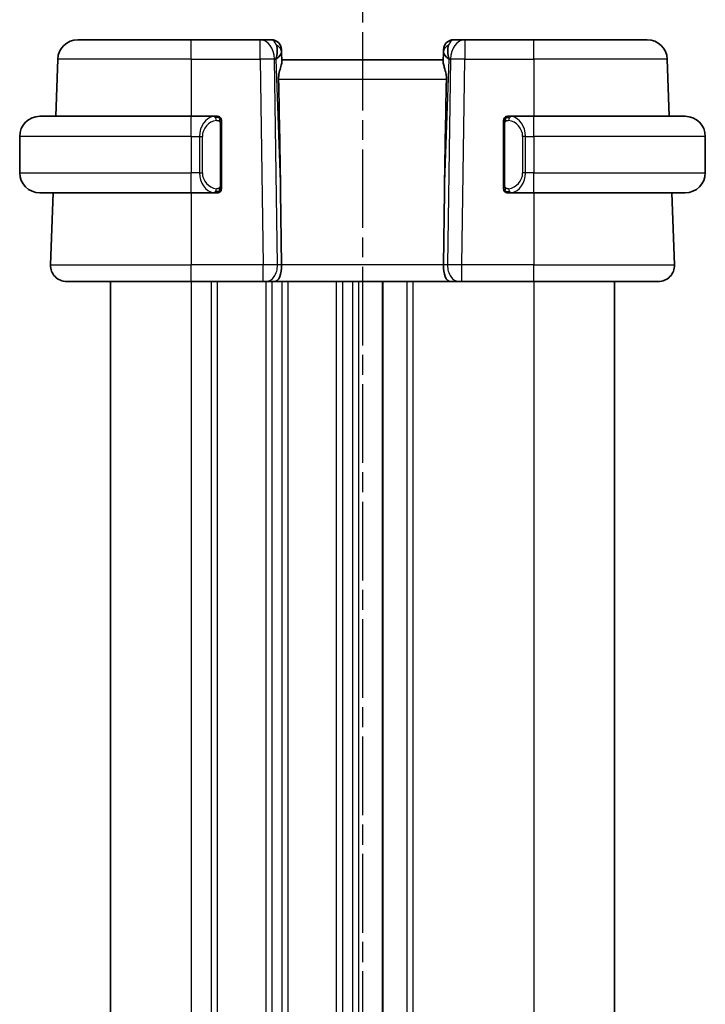
# Model space of a CAD drawing. Units: millimetres. Extents: x 0 to 1995, y 0 to 281.
# Drawn here: x 466 to 500, y 182 to 230 of the extents above; entities that cross this region are included whole.
import ezdxf

# ---------------------------------------------------------------- set-up
doc = ezdxf.new("R2010")
doc.units = ezdxf.units.MM
doc.linetypes.add('CHAIN', pattern=[0.3543, 0.2362, -0.0295, 0.0591, -0.0295])
for name, color, linetype, lineweight in [('Section Line (ISO)', 7, 'CHAIN', 25), ('Visible (ISO)', 7, 'Continuous', 35), ('Visible Narrow (ISO)', 7, 'Continuous', 25)]:
    doc.layers.add(name, color=color, linetype=linetype, lineweight=lineweight)

# ---------------------------------------------------------------- blocks, each defined once
blk = doc.blocks.new('2dTransSection2')
at = {"layer": 'Section Line (ISO)', "linetype": 'CHAIN', "ltscale": 16.454384}
blk.add_line((96.12, 243.712), (96.12, 140.776), dxfattribs=at)
blk = doc.blocks.new('2dTransSection3')
at = {"layer": 'Section Line (ISO)', "linetype": 'CHAIN', "ltscale": 16.439701}
blk.add_line((96.12, 243.703), (96.12, 140.86), dxfattribs=at)

msp = doc.modelspace()

# ---------------------------------------------------------------- linework, layer by layer
at = {"layer": 'Visible (ISO)'}
for p, q in [((468.5052, 229.5044), (474.1205, 229.5044)), ((477.5469, 229.5044), (474.1205, 229.5044)), ((478.1027, 229.5044), (477.5469, 229.5044)), ((487.6941, 229.5044), (487.1382, 229.5044)), ((491.1205, 229.5044), (487.6941, 229.5044)), ((491.1205, 229.5044), (496.7357, 229.5044)), ((478.6024, 229.0219), (478.6071, 228.8874)), ((478.6233, 228.4236), (478.6071, 228.8874)), ((486.6339, 228.8874), (486.6177, 228.4236)), ((486.6339, 228.8874), (486.6386, 229.0219)), ((467.5058, 228.5393), (467.4068, 225.7044)), ((486.6205, 228.5044), (478.6205, 228.5044)), ((497.7351, 228.5393), (497.8341, 225.7044)), ((466.6205, 225.7044), (474.1205, 225.7044)), ((475.324, 225.7044), (474.1205, 225.7044)), ((475.6205, 222.2786), (475.6205, 225.3302)), ((489.6205, 225.3302), (489.6205, 222.2786)), ((491.1205, 225.7044), (489.9145, 225.7044)), ((489.9407, 225.4842), (489.9407, 225.4842)), ((491.1205, 225.7044), (498.6205, 225.7044)), ((465.6205, 224.7044), (465.6205, 222.9044)), ((499.6205, 224.7044), (499.6205, 222.9044)), ((474.6044, 222.5044), (474.6046, 222.5044)), ((490.4547, 222.5044), (490.4547, 222.5044)), ((474.1205, 221.9044), (466.6205, 221.9044)), ((467.2741, 221.9044), (467.1494, 218.3323)), ((474.1205, 221.9044), (475.3264, 221.9044)), ((478.5558, 221.9732), (478.6085, 218.3323)), ((486.6851, 221.9732), (486.6325, 218.3323)), ((489.9169, 221.9044), (491.1205, 221.9044)), ((498.6205, 221.9044), (491.1205, 221.9044)), ((497.9668, 221.9044), (498.0916, 218.3323)), ((474.1205, 217.5044), (467.9489, 217.5044)), ((470.1205, 217.5044), (470.1205, 154.5044)), ((474.1205, 217.5044), (477.6945, 217.5044)), ((477.8359, 217.5044), (477.6945, 217.5044)), ((477.8359, 217.5044), (478.2773, 217.5044)), ((478.2773, 217.5044), (486.9636, 217.5044)), ((483.6205, 217.5044), (483.6205, 154.5044)), ((483.6214, 217.5044), (483.6214, 154.5044)), ((483.6215, 217.5044), (483.6215, 154.5044)), ((486.9636, 217.5044), (487.4051, 217.5044)), ((487.5464, 217.5044), (487.4051, 217.5044)), ((487.5464, 217.5044), (491.1205, 217.5044)), ((497.2921, 217.5044), (491.1205, 217.5044)), ((495.1214, 217.5044), (495.1214, 154.5044))]:
    msp.add_line(p, q, dxfattribs=at)
for centre, radius, start, end in [((468.5052, 228.5044), 1, 90, 178), ((478.1027, 229.0044), 0.5, 2, 90), ((487.1382, 229.0044), 0.5, 90, 178), ((496.7357, 228.5044), 1, 2, 90), ((466.6205, 224.7044), 1, 90, 180), ((475.4205, 225.5044), 0.2, 45, 90), ((475.4205, 225.5044), 0.2, 0, 45), ((489.8205, 225.5044), 0.2, 135, 180), ((489.8205, 225.5044), 0.2, 90, 135), ((498.6205, 224.7044), 1, 0, 90), ((466.6205, 222.9044), 1, 180, 270), ((498.6205, 222.9044), 1, 270, 0), ((475.4205, 222.1044), 0.2, 270, 315), ((475.4205, 222.1044), 0.2, 315, 0), ((489.8205, 222.1044), 0.2, 180, 225), ((489.8205, 222.1044), 0.2, 225, 270), ((467.9489, 218.3044), 0.8, 178, 270), ((497.2921, 218.3044), 0.8, 270, 2)]:
    msp.add_arc(centre, radius, start, end, dxfattribs=at)
for centre, major_axis, ratio, start_param, end_param in [((477.6199, 228.5044), (0.5516, 0.9478), 0.5778316, 5.0716909, 5.8565845), ((487.6211, 228.5044), (-0.5516, 0.9478), 0.5778316, 0.4266008, 1.2114944), ((477.6199, 228.5044), (-0.9796, -0.4183), 0.2945397, 2.2434093, 3.0283029), ((487.6211, 228.5044), (-0.9796, 0.4183), 0.2945397, 0.1132898, 0.8981833), ((476.6407, 256.5438), (1.7085, -48.8902), 0.0204415, 0.7846837, 0.9349827), ((488.6002, 256.5438), (-1.7085, -48.8902), 0.0204415, 5.3482026, 5.4985016), ((478.2773, 218.3044), (0, -0.8), 0.4142136, 0, 1.6057029), ((486.9636, 218.3044), (0, -0.8), 0.4142136, 4.6774824, 6.2831853)]:
    msp.add_ellipse(centre, major_axis=major_axis, ratio=ratio, start_param=start_param, end_param=end_param, dxfattribs=at)
for points, knots in [([(478.6233, 228.4236), (478.6236, 228.4137), (478.6232, 228.4031), (478.6173, 228.3393), (478.5944, 228.2561), (478.5455, 228.0884), (478.5143, 227.9844), (478.4699, 227.7647), (478.4574, 227.6496), (478.4594, 227.5393)], [0.41759708, 0.41759708, 0.41759708, 0.41759708, 0.42488566, 0.42488566, 0.45917691, 0.45917691, 0.49414897, 0.49414897, 0.52708201, 0.52708201, 0.52708201, 0.52708201]), ([(486.6177, 228.4236), (486.6175, 228.4171), (486.6175, 228.4104), (486.62, 228.3645), (486.6318, 228.3115), (486.6666, 228.1856), (486.689, 228.1126), (486.7289, 227.9668), (486.7498, 227.8816), (486.7767, 227.7086), (486.7831, 227.6215), (486.7816, 227.5393)], [-0.37663004, -0.37663004, -0.37663004, -0.37663004, -0.37183935, -0.37183935, -0.34515915, -0.34515915, -0.31847895, -0.31847895, -0.29202411, -0.29202411, -0.26760318, -0.26760318, -0.26760318, -0.26760318]), ([(475.3531, 225.7044), (475.3477, 225.7044), (475.3428, 225.7044), (475.3384, 225.7044), (475.3333, 225.7044), (475.3291, 225.7044), (475.3264, 225.7044)], [0.74172688, 0.74172688, 0.74172688, 0.74172688, 0.86054632, 0.86054632, 0.86054632, 1, 1, 1, 1]), ([(475.4205, 225.7044), (475.4201, 225.7044), (475.4194, 225.7044), (475.4162, 225.7044), (475.4142, 225.7044), (475.4115, 225.7044), (475.4082, 225.7044), (475.4054, 225.7044), (475.402, 225.7044), (475.398, 225.7044), (475.3942, 225.7044), (475.3899, 225.7044), (475.3851, 225.7044), (475.3802, 225.7044), (475.3749, 225.7044), (475.3696, 225.7044), (475.3639, 225.7044), (475.3583, 225.7044), (475.3531, 225.7044)], [0, 0, 0, 0, 0.19035453, 0.19035453, 0.19035453, 0.31386322, 0.31386322, 0.31386322, 0.42140608, 0.42140608, 0.42140608, 0.52396797, 0.52396797, 0.52396797, 0.62813475, 0.62813475, 0.62813475, 0.74172688, 0.74172688, 0.74172688, 0.74172688]), ([(475.6205, 225.4581), (475.6205, 225.464), (475.6205, 225.4694), (475.6205, 225.4744), (475.6205, 225.4793), (475.6205, 225.4836), (475.6205, 225.4874), (475.6205, 225.4911), (475.6205, 225.4941), (475.6205, 225.4965), (475.6205, 225.4989), (475.6205, 225.5006), (475.6205, 225.5018), (475.6205, 225.5021), (475.6205, 225.5023), (475.6205, 225.5026), (475.6205, 225.5033), (475.6205, 225.5038), (475.6205, 225.5041), (475.6205, 225.5044), (475.6205, 225.5044), (475.6205, 225.5044)], [0.5, 0.5, 0.5, 0.5, 0.58502424, 0.58502424, 0.58502424, 0.66947181, 0.66947181, 0.66947181, 0.75324782, 0.75324782, 0.75324782, 0.83626522, 0.83626522, 0.83626522, 0.85443497, 0.85443497, 0.85443497, 0.91835525, 0.91835525, 0.91835525, 1, 1, 1, 1]), ([(475.6205, 225.3302), (475.6205, 225.3359), (475.6205, 225.3418), (475.6205, 225.3479), (475.6205, 225.3538), (475.6205, 225.36), (475.6205, 225.3664), (475.6205, 225.3727), (475.6205, 225.3792), (475.6205, 225.3858), (475.6205, 225.3923), (475.6205, 225.3989), (475.6205, 225.4054), (475.6205, 225.4119), (475.6205, 225.4183), (475.6205, 225.4244), (475.6205, 225.4306), (475.6205, 225.4365), (475.6205, 225.442), (475.6205, 225.4478), (475.6205, 225.4531), (475.6205, 225.4581)], [0, 0, 0, 0, 0.07187067, 0.07187067, 0.07187067, 0.14250295, 0.14250295, 0.14250295, 0.21256871, 0.21256871, 0.21256871, 0.28268769, 0.28268769, 0.28268769, 0.35348445, 0.35348445, 0.35348445, 0.42564648, 0.42564648, 0.42564648, 0.5, 0.5, 0.5, 0.5]), ([(489.6205, 225.5044), (489.6205, 225.5044), (489.6205, 225.5044), (489.6205, 225.5038), (489.6205, 225.5032), (489.6205, 225.502), (489.6205, 225.5), (489.6205, 225.498), (489.6205, 225.4951), (489.6205, 225.4914), (489.6205, 225.4876), (489.6205, 225.4829), (489.6205, 225.4775), (489.6205, 225.4719), (489.6205, 225.4654), (489.6205, 225.4585)], [0, 0, 0, 0, 0.10026775, 0.10026775, 0.10026775, 0.19847065, 0.19847065, 0.19847065, 0.29651622, 0.29651622, 0.29651622, 0.39628078, 0.39628078, 0.39628078, 0.5, 0.5, 0.5, 0.5]), ([(489.6205, 225.4585), (489.6205, 225.4466), (489.6205, 225.4327), (489.6205, 225.418), (489.6205, 225.4035), (489.6205, 225.3884), (489.6205, 225.3733), (489.6205, 225.3715), (489.6205, 225.3697), (489.6205, 225.3679), (489.6205, 225.3549), (489.6205, 225.3421), (489.6205, 225.3302)], [0.5, 0.5, 0.5, 0.5, 0.6699894, 0.6699894, 0.6699894, 0.83656608, 0.83656608, 0.83656608, 0.85622576, 0.85622576, 0.85622576, 1, 1, 1, 1]), ([(489.8879, 225.7044), (489.8817, 225.7044), (489.8749, 225.7044), (489.8681, 225.7044), (489.8619, 225.7044), (489.8557, 225.7044), (489.8503, 225.7044), (489.8449, 225.7044), (489.8404, 225.7044), (489.8365, 225.7044), (489.8322, 225.7044), (489.8289, 225.7044), (489.8261, 225.7044), (489.822, 225.7044), (489.8211, 225.7044), (489.8205, 225.7044)], [0.25827312, 0.25827312, 0.25827312, 0.25827312, 0.39314391, 0.39314391, 0.39314391, 0.51690147, 0.51690147, 0.51690147, 0.64201572, 0.64201572, 0.64201572, 0.78266988, 0.78266988, 0.78266988, 1, 1, 1, 1]), ([(489.9145, 225.7044), (489.913, 225.7044), (489.911, 225.7044), (489.9087, 225.7044), (489.9032, 225.7044), (489.8961, 225.7044), (489.8879, 225.7044)], [0.00000016, 0.00000016, 0.00000016, 0.00000016, 0.07789573, 0.07789573, 0.07789573, 0.25827312, 0.25827312, 0.25827312, 0.25827312]), ([(475.3264, 221.9044), (475.3279, 221.9044), (475.3299, 221.9044), (475.3323, 221.9044), (475.3377, 221.9044), (475.3449, 221.9044), (475.3531, 221.9044)], [0.00000016, 0.00000016, 0.00000016, 0.00000016, 0.07789573, 0.07789573, 0.07789573, 0.25827312, 0.25827312, 0.25827312, 0.25827312]), ([(475.3531, 221.9044), (475.3593, 221.9044), (475.3661, 221.9044), (475.3729, 221.9044), (475.3791, 221.9044), (475.3853, 221.9044), (475.3906, 221.9044), (475.396, 221.9044), (475.4006, 221.9044), (475.4044, 221.9044), (475.4087, 221.9044), (475.4121, 221.9044), (475.4148, 221.9044), (475.419, 221.9044), (475.4199, 221.9044), (475.4205, 221.9044)], [0.25827312, 0.25827312, 0.25827312, 0.25827312, 0.39314391, 0.39314391, 0.39314391, 0.51690147, 0.51690147, 0.51690147, 0.64201572, 0.64201572, 0.64201572, 0.78266988, 0.78266988, 0.78266988, 1, 1, 1, 1]), ([(475.6205, 222.1504), (475.6205, 222.1622), (475.6205, 222.1762), (475.6205, 222.1909), (475.6205, 222.2053), (475.6205, 222.2204), (475.6205, 222.2356), (475.6205, 222.2373), (475.6205, 222.2391), (475.6205, 222.2409), (475.6205, 222.2539), (475.6205, 222.2667), (475.6205, 222.2786)], [0.5, 0.5, 0.5, 0.5, 0.6699894, 0.6699894, 0.6699894, 0.83656608, 0.83656608, 0.83656608, 0.85622576, 0.85622576, 0.85622576, 1, 1, 1, 1]), ([(475.6205, 222.1044), (475.6205, 222.1044), (475.6205, 222.1044), (475.6205, 222.1051), (475.6205, 222.1057), (475.6205, 222.1068), (475.6205, 222.1089), (475.6205, 222.1109), (475.6205, 222.1137), (475.6205, 222.1175), (475.6205, 222.1212), (475.6205, 222.1259), (475.6205, 222.1313), (475.6205, 222.137), (475.6205, 222.1434), (475.6205, 222.1504)], [0, 0, 0, 0, 0.10026775, 0.10026775, 0.10026775, 0.19847065, 0.19847065, 0.19847065, 0.29651622, 0.29651622, 0.29651622, 0.39628078, 0.39628078, 0.39628078, 0.5, 0.5, 0.5, 0.5]), ([(489.6205, 222.2786), (489.6205, 222.2729), (489.6205, 222.267), (489.6205, 222.261), (489.6205, 222.255), (489.6205, 222.2488), (489.6205, 222.2424), (489.6205, 222.2361), (489.6205, 222.2296), (489.6205, 222.223), (489.6205, 222.2165), (489.6205, 222.2099), (489.6205, 222.2034), (489.6205, 222.1969), (489.6205, 222.1905), (489.6205, 222.1845), (489.6205, 222.1782), (489.6205, 222.1723), (489.6205, 222.1668), (489.6205, 222.1611), (489.6205, 222.1557), (489.6205, 222.1507)], [0, 0, 0, 0, 0.07187067, 0.07187067, 0.07187067, 0.14250295, 0.14250295, 0.14250295, 0.21256871, 0.21256871, 0.21256871, 0.28268769, 0.28268769, 0.28268769, 0.35348445, 0.35348445, 0.35348445, 0.42564648, 0.42564648, 0.42564648, 0.5, 0.5, 0.5, 0.5]), ([(489.6205, 222.1507), (489.6205, 222.1449), (489.6205, 222.1394), (489.6205, 222.1345), (489.6205, 222.1296), (489.6205, 222.1252), (489.6205, 222.1215), (489.6205, 222.1178), (489.6205, 222.1147), (489.6205, 222.1123), (489.6205, 222.1099), (489.6205, 222.1082), (489.6205, 222.107), (489.6205, 222.1067), (489.6205, 222.1065), (489.6205, 222.1063), (489.6205, 222.1055), (489.6205, 222.105), (489.6205, 222.1048), (489.6205, 222.1044), (489.6205, 222.1044), (489.6205, 222.1044)], [0.5, 0.5, 0.5, 0.5, 0.58502424, 0.58502424, 0.58502424, 0.66947181, 0.66947181, 0.66947181, 0.75324782, 0.75324782, 0.75324782, 0.83626522, 0.83626522, 0.83626522, 0.85443497, 0.85443497, 0.85443497, 0.91835525, 0.91835525, 0.91835525, 1, 1, 1, 1]), ([(489.8205, 221.9044), (489.8209, 221.9044), (489.8216, 221.9044), (489.8247, 221.9044), (489.8268, 221.9044), (489.8294, 221.9044), (489.8327, 221.9044), (489.8356, 221.9044), (489.8389, 221.9044), (489.8429, 221.9044), (489.8467, 221.9044), (489.8511, 221.9044), (489.8559, 221.9044), (489.8608, 221.9044), (489.8661, 221.9044), (489.8713, 221.9044), (489.877, 221.9044), (489.8826, 221.9044), (489.8879, 221.9044)], [0, 0, 0, 0, 0.19035453, 0.19035453, 0.19035453, 0.31386322, 0.31386322, 0.31386322, 0.42140608, 0.42140608, 0.42140608, 0.52396797, 0.52396797, 0.52396797, 0.62813475, 0.62813475, 0.62813475, 0.74172688, 0.74172688, 0.74172688, 0.74172688]), ([(489.8879, 221.9044), (489.8933, 221.9044), (489.8982, 221.9044), (489.9025, 221.9044), (489.9076, 221.9044), (489.9119, 221.9044), (489.9145, 221.9044)], [0.74172688, 0.74172688, 0.74172688, 0.74172688, 0.86054632, 0.86054632, 0.86054632, 1, 1, 1, 1])]:
    msp.add_open_spline(points, degree=3, knots=knots, dxfattribs=at)
at = {"layer": 'Visible Narrow (ISO)'}
for p, q in [((474.1205, 228.5393), (474.1205, 229.5044)), ((477.5469, 228.5393), (477.5469, 229.5044)), ((487.6941, 229.5044), (487.6941, 228.5393)), ((491.1205, 228.5393), (491.1205, 229.5044)), ((474.1205, 228.5393), (467.5058, 228.5393)), ((474.1205, 228.5393), (477.5469, 228.5393)), ((474.1205, 228.5393), (474.1205, 225.7044)), ((477.5469, 228.5393), (477.6945, 218.3323)), ((478.2536, 228.5393), (478.3265, 228.5393)), ((478.4012, 218.3323), (478.2536, 228.5393)), ((478.3265, 228.5393), (478.5558, 221.9732)), ((486.6851, 221.9732), (486.9144, 228.5393)), ((486.9874, 228.5393), (486.8397, 218.3323)), ((486.9144, 228.5393), (486.9874, 228.5393)), ((487.5464, 218.3323), (487.6941, 228.5393)), ((487.6941, 228.5393), (491.1205, 228.5393)), ((491.1205, 228.5393), (491.1205, 225.7044)), ((497.7351, 228.5393), (491.1205, 228.5393)), ((478.4594, 227.5393), (486.7816, 227.5393)), ((474.1205, 224.7044), (474.1205, 225.7044)), ((475.5619, 225.3302), (475.6053, 225.3302)), ((475.5619, 225.3302), (475.5619, 222.2786)), ((475.6053, 225.3302), (475.6205, 225.3302)), ((489.6205, 225.3302), (489.6357, 225.3302)), ((489.6357, 225.3302), (489.6791, 225.3302)), ((489.6791, 222.2786), (489.6791, 225.3302)), ((491.1205, 224.7044), (491.1205, 225.7044)), ((474.1205, 224.7044), (465.6205, 224.7044)), ((474.1205, 224.7044), (474.5376, 224.7044)), ((474.1205, 224.7044), (474.1205, 222.9044)), ((474.5376, 224.7044), (474.6791, 224.7044)), ((474.5376, 224.7044), (474.5376, 222.9044)), ((474.6791, 222.9044), (474.6791, 224.7044)), ((490.7033, 224.7044), (490.5619, 224.7044)), ((490.5619, 224.7044), (490.5619, 222.9044)), ((490.7033, 222.9044), (490.7033, 224.7044)), ((490.7033, 224.7044), (491.1205, 224.7044)), ((499.6205, 224.7044), (491.1205, 224.7044)), ((491.1205, 224.7044), (491.1205, 222.9044)), ((465.6205, 222.9044), (474.1205, 222.9044)), ((474.5376, 222.9044), (474.1205, 222.9044)), ((474.1205, 221.9044), (474.1205, 222.9044)), ((474.5376, 222.9044), (474.6791, 222.9044)), ((490.7033, 222.9044), (490.5619, 222.9044)), ((491.1205, 222.9044), (490.7033, 222.9044)), ((491.1205, 221.9044), (491.1205, 222.9044)), ((491.1205, 222.9044), (499.6205, 222.9044)), ((474.1205, 221.9044), (474.1205, 218.3323)), ((475.1205, 221.9421), (475.1205, 221.942)), ((475.6053, 222.2786), (475.5619, 222.2786)), ((475.6205, 222.2786), (475.6053, 222.2786)), ((489.6357, 222.2786), (489.6205, 222.2786)), ((489.6791, 222.2786), (489.6357, 222.2786)), ((491.1205, 221.9044), (491.1205, 218.3323)), ((467.1494, 218.3323), (474.1205, 218.3323)), ((474.1205, 217.5044), (474.1205, 218.3323)), ((477.6945, 218.3323), (474.1205, 218.3323)), ((477.6945, 217.5044), (477.6945, 218.3323)), ((478.1205, 218.3346), (478.1205, 218.3346)), ((478.6085, 218.3323), (478.4012, 218.3323)), ((486.6325, 218.3323), (478.6085, 218.3323)), ((486.8397, 218.3323), (486.6325, 218.3323)), ((487.5464, 217.5044), (487.5464, 218.3323)), ((491.1205, 218.3323), (487.5464, 218.3323)), ((491.1205, 217.5044), (491.1205, 218.3323)), ((491.1205, 218.3323), (498.0916, 218.3323)), ((474.1205, 217.5044), (474.1205, 154.5044)), ((475.1205, 217.5044), (475.1205, 154.5044)), ((475.4205, 217.5044), (475.4205, 154.5044)), ((477.8205, 217.5044), (477.8205, 154.5044)), ((478.1205, 217.615), (478.1205, 217.613)), ((478.1205, 217.5044), (478.1205, 154.5044)), ((478.6205, 217.5044), (478.6205, 154.5044)), ((478.9205, 217.5044), (478.9205, 154.5044)), ((481.3205, 217.5044), (481.3205, 154.5044)), ((481.6205, 217.5044), (481.6205, 154.5044)), ((482.1205, 217.5044), (482.1205, 154.5044)), ((482.4205, 217.5044), (482.4205, 154.5044)), ((484.8215, 217.5044), (484.8215, 154.5044)), ((485.1215, 217.5044), (485.1215, 154.5044)), ((491.1215, 217.5044), (491.1215, 154.5044))]:
    msp.add_line(p, q, dxfattribs=at)
for centre, start, end in [((475.4791, 224.7044), 97.63538, 180), ((489.7619, 224.7044), 0, 82.36462), ((475.4791, 222.9044), 180, 262.36462), ((489.7619, 222.9044), 277.63538, 0)]:
    msp.add_arc(centre, 0.8, start, end, dxfattribs=at)
for centre, major_axis, ratio, start_param, end_param in [((477.5469, 228.5044), (0, 1), 0.7071068, 4.7472956, 6.2831853), ((478.1202, 228.5044), (0.02, -1), 0.3534303, 2.3835443, 3.1345405), ((478.1074, 228.8699), (0.4997, 0.0174), 0.8284489, 0, 1.0382549), ((487.1336, 228.8699), (-0.4997, 0.0174), 0.8284489, 5.2449304, 6.2831853), ((487.1208, 228.5044), (0.02, 1), 0.3534303, 0.0070521, 0.7580483), ((487.6941, 228.5044), (0, 1), 0.7071068, 0, 1.5358897), ((478.1027, 229.0044), (0.4997, 0.0174), 0.0312262, 0.344925, 0.3518999), ((487.1382, 229.0044), (-0.4997, 0.0174), 0.0312262, 5.9312853, 5.9382603), ((477.5469, 228.5044), (0.9999, 0.0145), 0.0348959, 0.785398, 1.5702916), ((487.6941, 228.5044), (0.9999, -0.0145), 0.0348959, 1.5713011, 2.3561946), ((475.3376, 224.7044), (0, -1), 0.8, 3.2748552, 4.712389), ((475.2313, 225.4973), (-0.0266, 0.1982), 0.7039511, 5.3566507, 6.0950034), ((475.2313, 225.4973), (-0.0266, 0.1982), 0.7039511, 4.618298, 5.3566507), ((490.0096, 225.4973), (-0.0266, -0.1982), 0.7039511, 4.0681273, 4.8064799), ((490.0096, 225.4973), (0.0266, 0.1982), 0.7039511, 0.1881819, 0.9265346), ((489.9033, 224.7044), (0, 1), 0.8, 4.712389, 6.1499228), ((475.3376, 222.9044), (0, -1), 0.8, 4.712389, 6.1499228), ((489.9033, 222.9044), (0, 1), 0.8, 3.2748552, 4.712389), ((475.2313, 222.1115), (-0.0266, -0.1982), 0.7039511, 0.1881819, 0.9265346), ((475.2313, 222.1115), (0.0266, 0.1982), 0.7039511, 4.0681273, 4.80648), ((490.0096, 222.1115), (0.0266, -0.1982), 0.7039511, 4.618298, 5.3566507), ((490.0096, 222.1115), (0.0266, -0.1982), 0.7039511, 5.3566507, 6.0950034), ((477.6944, 218.3044), (-0.9999, -0.0116), 0.0279164, 3.9270715, 4.711965), ((477.8359, 218.3044), (0, -0.8), 0.7071068, 0, 1.6057029), ((487.4051, 218.3044), (0, -0.8), 0.7071068, 4.6774824, 6.2831853), ((487.5465, 218.3044), (-0.9999, 0.0116), 0.0279164, 4.7128129, 5.4977064)]:
    msp.add_ellipse(centre, major_axis=major_axis, ratio=ratio, start_param=start_param, end_param=end_param, dxfattribs=at)
for points, knots in [([(475.3264, 225.7044), (475.3256, 225.7044), (475.3243, 225.7044), (475.3224, 225.7044), (475.3185, 225.7044), (475.3123, 225.7042), (475.305, 225.7039), (475.2996, 225.7036), (475.2936, 225.7033), (475.2873, 225.7027), (475.2813, 225.7022), (475.2751, 225.7016), (475.269, 225.7009), (475.2624, 225.7002), (475.2559, 225.6994), (475.2503, 225.6985), (475.2411, 225.6972), (475.234, 225.696), (475.2313, 225.6955)], [0.00000014, 0.00000014, 0.00000014, 0.00000014, 0.09424462, 0.09424462, 0.09424462, 0.29608497, 0.29608497, 0.29608497, 0.44613462, 0.44613462, 0.44613462, 0.58843853, 0.58843853, 0.58843853, 0.74422937, 0.74422937, 0.74422937, 1, 1, 1, 1]), ([(475.3728, 225.4973), (475.3784, 225.4981), (475.3841, 225.4988), (475.39, 225.4993), (475.396, 225.4999), (475.4022, 225.5002), (475.4088, 225.5001), (475.4153, 225.5), (475.4222, 225.4996), (475.4292, 225.4988), (475.4362, 225.498), (475.4433, 225.4968), (475.4503, 225.4952), (475.4574, 225.4935), (475.4644, 225.4915), (475.4711, 225.489), (475.4778, 225.4865), (475.4843, 225.4836), (475.4905, 225.4802), (475.4967, 225.4767), (475.5027, 225.4729), (475.5083, 225.4685)], [0, 0, 0, 0, 0.071275, 0.071275, 0.071275, 0.14246065, 0.14246065, 0.14246065, 0.21364074, 0.21364074, 0.21364074, 0.28489899, 0.28489899, 0.28489899, 0.35632005, 0.35632005, 0.35632005, 0.42799051, 0.42799051, 0.42799051, 0.5, 0.5, 0.5, 0.5]), ([(475.5083, 225.4685), (475.514, 225.4642), (475.5193, 225.4593), (475.5244, 225.454), (475.5293, 225.4488), (475.5339, 225.4431), (475.538, 225.4371), (475.5421, 225.431), (475.5457, 225.4247), (475.5487, 225.4181), (475.5517, 225.4115), (475.5541, 225.4047), (475.5559, 225.3979), (475.5576, 225.3916), (475.5588, 225.3853), (475.5597, 225.3788), (475.5607, 225.3709), (475.5614, 225.3622), (475.5617, 225.3537), (475.5619, 225.3459), (475.5619, 225.3382), (475.5619, 225.3302)], [0.5, 0.5, 0.5, 0.5, 0.57172447, 0.57172447, 0.57172447, 0.6426242, 0.6426242, 0.6426242, 0.71336021, 0.71336021, 0.71336021, 0.78457822, 0.78457822, 0.78457822, 0.85049403, 0.85049403, 0.85049403, 0.92879556, 0.92879556, 0.92879556, 1, 1, 1, 1]), ([(489.6791, 225.3302), (489.6791, 225.3483), (489.6792, 225.3669), (489.682, 225.3842), (489.6849, 225.4013), (489.6905, 225.4172), (489.6988, 225.4312), (489.7077, 225.4461), (489.7196, 225.4589), (489.7322, 225.4685)], [0, 0, 0, 0, 0.16464555, 0.16464555, 0.16464555, 0.3268563, 0.3268563, 0.3268563, 0.5, 0.5, 0.5, 0.5]), ([(489.7322, 225.4685), (489.7401, 225.4745), (489.7488, 225.4798), (489.7581, 225.4842), (489.7672, 225.4884), (489.7769, 225.4919), (489.787, 225.4946), (489.7966, 225.497), (489.8062, 225.4986), (489.8155, 225.4994), (489.8251, 225.5003), (489.8343, 225.5003), (489.8431, 225.4998), (489.8519, 225.4994), (489.8603, 225.4984), (489.8682, 225.4973)], [0.5, 0.5, 0.5, 0.5, 0.60524772, 0.60524772, 0.60524772, 0.707891, 0.707891, 0.707891, 0.80414857, 0.80414857, 0.80414857, 0.90207429, 0.90207429, 0.90207429, 1, 1, 1, 1]), ([(490.0096, 225.6955), (490.0063, 225.6961), (489.9959, 225.6979), (489.9831, 225.6996), (489.9751, 225.7006), (489.966, 225.7016), (489.9573, 225.7024), (489.9482, 225.7032), (489.9396, 225.7038), (489.9324, 225.704), (489.9235, 225.7044), (489.9168, 225.7044), (489.9145, 225.7044)], [0, 0, 0, 0, 0.3215828, 0.3215828, 0.3215828, 0.5255123, 0.5255123, 0.5255123, 0.7373622, 0.7373622, 0.7373622, 1, 1, 1, 1]), ([(475.2313, 221.9133), (475.2346, 221.9127), (475.2451, 221.9109), (475.2578, 221.9093), (475.2659, 221.9082), (475.275, 221.9072), (475.2837, 221.9064), (475.2927, 221.9056), (475.3013, 221.9051), (475.3086, 221.9048), (475.3175, 221.9044), (475.3242, 221.9045), (475.3264, 221.9044)], [0, 0, 0, 0, 0.3215828, 0.3215828, 0.3215828, 0.5255123, 0.5255123, 0.5255123, 0.7373622, 0.7373622, 0.7373622, 1, 1, 1, 1]), ([(475.5088, 222.1403), (475.5009, 222.1343), (475.4922, 222.1291), (475.4829, 222.1247), (475.4738, 222.1204), (475.4641, 222.1169), (475.4539, 222.1143), (475.4444, 222.1118), (475.4348, 222.1102), (475.4254, 222.1094), (475.4159, 222.1086), (475.4067, 222.1085), (475.3979, 222.109), (475.3891, 222.1095), (475.3807, 222.1104), (475.3728, 222.1115)], [0.5, 0.5, 0.5, 0.5, 0.60524772, 0.60524772, 0.60524772, 0.707891, 0.707891, 0.707891, 0.80414857, 0.80414857, 0.80414857, 0.90207429, 0.90207429, 0.90207429, 1, 1, 1, 1]), ([(475.5619, 222.2786), (475.5619, 222.2606), (475.5618, 222.242), (475.5589, 222.2246), (475.5561, 222.2075), (475.5505, 222.1917), (475.5422, 222.1777), (475.5333, 222.1627), (475.5214, 222.1499), (475.5088, 222.1403)], [0, 0, 0, 0, 0.16464555, 0.16464555, 0.16464555, 0.3268563, 0.3268563, 0.3268563, 0.5, 0.5, 0.5, 0.5]), ([(489.7326, 222.1403), (489.727, 222.1447), (489.7216, 222.1495), (489.7166, 222.1548), (489.7116, 222.1601), (489.707, 222.1658), (489.7029, 222.1718), (489.6988, 222.1778), (489.6953, 222.1841), (489.6923, 222.1907), (489.6893, 222.1973), (489.6869, 222.2041), (489.6851, 222.2109), (489.6834, 222.2172), (489.6822, 222.2235), (489.6813, 222.2301), (489.6802, 222.2379), (489.6796, 222.2466), (489.6793, 222.2552), (489.679, 222.263), (489.6791, 222.2707), (489.6791, 222.2786)], [0.5, 0.5, 0.5, 0.5, 0.57172447, 0.57172447, 0.57172447, 0.6426242, 0.6426242, 0.6426242, 0.71336021, 0.71336021, 0.71336021, 0.78457822, 0.78457822, 0.78457822, 0.85049403, 0.85049403, 0.85049403, 0.92879556, 0.92879556, 0.92879556, 1, 1, 1, 1]), ([(489.8682, 222.1115), (489.8626, 222.1108), (489.8569, 222.11), (489.8509, 222.1095), (489.845, 222.109), (489.8387, 222.1087), (489.8322, 222.1087), (489.8256, 222.1088), (489.8188, 222.1092), (489.8118, 222.11), (489.8048, 222.1108), (489.7977, 222.112), (489.7906, 222.1137), (489.7836, 222.1153), (489.7766, 222.1173), (489.7699, 222.1198), (489.7631, 222.1223), (489.7567, 222.1253), (489.7505, 222.1287), (489.7442, 222.1321), (489.7383, 222.136), (489.7326, 222.1403)], [0, 0, 0, 0, 0.071275, 0.071275, 0.071275, 0.14246065, 0.14246065, 0.14246065, 0.21364074, 0.21364074, 0.21364074, 0.28489899, 0.28489899, 0.28489899, 0.35632005, 0.35632005, 0.35632005, 0.42799051, 0.42799051, 0.42799051, 0.5, 0.5, 0.5, 0.5]), ([(489.9145, 221.9044), (489.9153, 221.9044), (489.9167, 221.9044), (489.9185, 221.9044), (489.9224, 221.9045), (489.9286, 221.9046), (489.936, 221.9049), (489.9414, 221.9052), (489.9474, 221.9056), (489.9537, 221.9061), (489.9597, 221.9066), (489.9659, 221.9072), (489.972, 221.9079), (489.9786, 221.9086), (489.985, 221.9095), (489.9907, 221.9103), (489.9999, 221.9116), (490.007, 221.9128), (490.0096, 221.9133)], [0.00000014, 0.00000014, 0.00000014, 0.00000014, 0.09424462, 0.09424462, 0.09424462, 0.29608497, 0.29608497, 0.29608497, 0.44613462, 0.44613462, 0.44613462, 0.58843853, 0.58843853, 0.58843853, 0.74422937, 0.74422937, 0.74422937, 1, 1, 1, 1])]:
    msp.add_open_spline(points, degree=3, knots=knots, dxfattribs=at)
for points in [[(475.546, 225.6066), (475.5401, 225.6104), (475.5275, 225.6175), (475.5056, 225.6267), (475.4785, 225.6337), (475.4454, 225.6388), (475.4056, 225.6409), (475.364, 225.6381), (475.3398, 225.6337), (475.327, 225.6313)], [(475.546, 225.6066), (475.5335, 225.6242), (475.5054, 225.6537), (475.4337, 225.6922), (475.3779, 225.7044), (475.3531, 225.7044)], [(475.546, 225.6066), (475.5448, 225.5979), (475.5421, 225.5787), (475.5311, 225.5283), (475.5173, 225.4873), (475.5083, 225.4685)], [(475.546, 225.6066), (475.5467, 225.6109), (475.5478, 225.6188), (475.5496, 225.6288), (475.552, 225.6372), (475.555, 225.6434), (475.5591, 225.6462), (475.5608, 225.646), (475.5619, 225.6458)], [(475.546, 225.6066), (475.5514, 225.599), (475.5615, 225.5828), (475.5748, 225.5543), (475.5863, 225.5196), (475.596, 225.4771), (475.6027, 225.4266), (475.6055, 225.3755), (475.6053, 225.3459), (475.6053, 225.3302)], [(475.546, 225.6066), (475.5599, 225.5975), (475.5834, 225.5769), (475.6127, 225.522), (475.6205, 225.4776), (475.6205, 225.4581)], [(489.6948, 225.6067), (489.6809, 225.5977), (489.6575, 225.5771), (489.6283, 225.5224), (489.6205, 225.478), (489.6205, 225.4585)], [(489.6948, 225.6067), (489.6821, 225.589), (489.6611, 225.5498), (489.637, 225.4465), (489.6357, 225.3668), (489.6357, 225.3302)], [(489.6948, 225.6067), (489.694, 225.6119), (489.6927, 225.6212), (489.6904, 225.6325), (489.6874, 225.6413), (489.6828, 225.6463), (489.6806, 225.646), (489.6791, 225.6458)], [(489.6948, 225.6067), (489.7074, 225.6244), (489.7356, 225.6538), (489.8073, 225.6922), (489.8631, 225.7044), (489.8879, 225.7044)], [(489.6948, 225.6067), (489.7031, 225.6121), (489.7211, 225.6217), (489.7557, 225.633), (489.8019, 225.6402), (489.8609, 225.6406), (489.896, 225.6346), (489.914, 225.6313)], [(489.6948, 225.6067), (489.696, 225.598), (489.6986, 225.5787), (489.7095, 225.5283), (489.7232, 225.4873), (489.7322, 225.4685)], [(475.5462, 222.0021), (475.5379, 221.9967), (475.5199, 221.9871), (475.4852, 221.9759), (475.4391, 221.9686), (475.38, 221.9682), (475.345, 221.9742), (475.327, 221.9775)], [(475.5462, 222.0021), (475.5336, 221.9844), (475.5053, 221.955), (475.4337, 221.9167), (475.3779, 221.9044), (475.3531, 221.9044)], [(475.5462, 222.0021), (475.545, 222.0108), (475.5424, 222.0302), (475.5315, 222.0805), (475.5177, 222.1216), (475.5088, 222.1403)], [(475.5462, 222.0021), (475.5589, 222.0198), (475.5799, 222.0591), (475.604, 222.1623), (475.6053, 222.2421), (475.6053, 222.2786)], [(475.5462, 222.0021), (475.5601, 222.0112), (475.5835, 222.0317), (475.6127, 222.0864), (475.6205, 222.1308), (475.6205, 222.1504)], [(475.5462, 222.0021), (475.5469, 221.9969), (475.5482, 221.9876), (475.5506, 221.9764), (475.5536, 221.9675), (475.5581, 221.9625), (475.5604, 221.9628), (475.5619, 221.963)], [(489.6949, 222.0023), (489.6811, 222.0113), (489.6576, 222.0319), (489.6283, 222.0868), (489.6205, 222.1312), (489.6205, 222.1507)], [(489.6949, 222.0023), (489.6895, 222.0098), (489.6795, 222.026), (489.6662, 222.0546), (489.6546, 222.0892), (489.645, 222.1318), (489.6382, 222.1822), (489.6354, 222.2333), (489.6357, 222.263), (489.6357, 222.2786)], [(489.6949, 222.0023), (489.6943, 221.998), (489.6932, 221.9901), (489.6913, 221.98), (489.689, 221.9717), (489.686, 221.9654), (489.6818, 221.9626), (489.6802, 221.9628), (489.6791, 221.963)], [(489.6949, 222.0023), (489.6961, 222.0109), (489.6988, 222.0301), (489.7099, 222.0805), (489.7237, 222.1216), (489.7326, 222.1403)], [(489.6949, 222.0023), (489.7008, 221.9984), (489.7134, 221.9913), (489.7353, 221.9821), (489.7624, 221.9752), (489.7956, 221.9701), (489.8354, 221.968), (489.8769, 221.9707), (489.9011, 221.9752), (489.914, 221.9775)], [(489.6949, 222.0023), (489.7075, 221.9846), (489.7355, 221.9551), (489.8073, 221.9167), (489.8631, 221.9044), (489.8879, 221.9044)]]:
    msp.add_open_spline(points, degree=3, dxfattribs=at)

# ---------------------------------------------------------------- block references
at = {"layer": 'Section Line (ISO)'}
for name in ['2dTransSection2', '2dTransSection3']:
    msp.add_blockref(name, (386.5, -8), dxfattribs=at)

doc.saveas('drawing.dxf')
